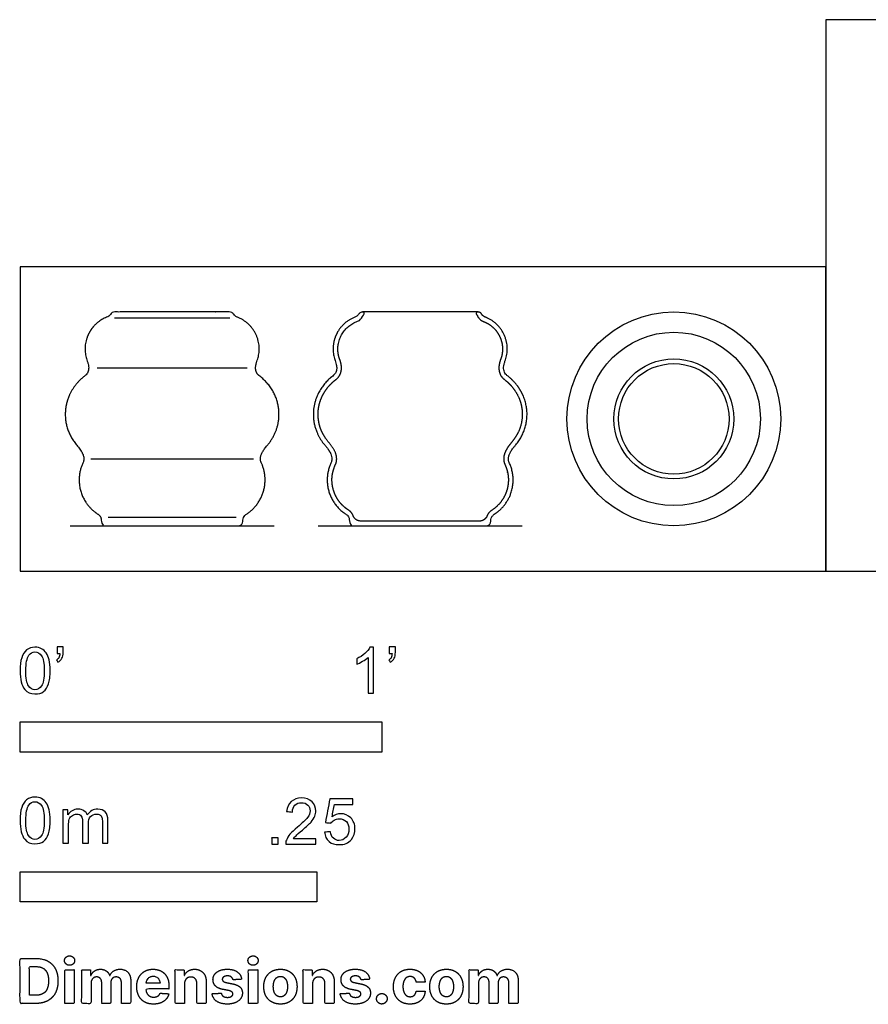
# Model space of a CAD drawing. Units: feet. Extents: x 0 to 4.86, y -1.2 to 1.52.
# Drawn here: x 0 to 2.34, y -1.2 to 1.52 of the extents above; entities that cross this region are included whole.
import ezdxf

# ---------------------------------------------------------------- set-up
doc = ezdxf.new("R2010")
doc.units = ezdxf.units.FT
doc.header["$MEASUREMENT"] = 0
for name, color, linetype, true_color in [('2D$AG-DETAILS', 7, 'Continuous', 0x66ffff), ('2D$AG-DIAGRAM', 7, 'Continuous', 0xfecc66), ('2D$AG-OBJECTS', 7, 'Continuous', 0x66ccff), ('2D$N-SYMB', 7, 'Continuous', 0x800040), ('2D$X-DIMENSIONS.COM', 7, 'Continuous', 0x800080), ('2D$X-VPRT', 7, 'Continuous', 0xfb02ff)]:
    doc.layers.add(name, color=color, linetype=linetype, true_color=true_color)

msp = doc.modelspace()

# ---------------------------------------------------------------- linework, layer by layer
at = {"layer": '2D$AG-DETAILS'}
msp.add_circle((1.8066, 0.4203), 0.2394, dxfattribs=at)
for points in [[(0.2612, 0.6998), (0.4203, 0.6998), (0.5793, 0.6998)], [(0.2131, 0.5612), (0.4203, 0.5612), (0.6274, 0.5612)], [(0.1954, 0.3102), (0.4203, 0.3102), (0.6452, 0.3102)], [(0.2435, 0.1493), (0.4203, 0.1493), (0.597, 0.1493)]]:
    msp.add_open_spline(points, degree=2, dxfattribs=at)
at = {"layer": '2D$AG-DIAGRAM'}
for points in [[(0.1382, 0.125), (0.7023, 0.125)], [(0.8237, 0.125), (1.3878, 0.125)]]:
    msp.add_lwpolyline(points, dxfattribs=at)
at = {"layer": '2D$AG-OBJECTS'}
msp.add_lwpolyline([(1.2653, 0.7156), (0.9462, 0.7156)], dxfattribs=at)
for radius in [0.2953, 0.1658, 0.1527]:
    msp.add_circle((1.8066, 0.4203), radius, dxfattribs=at)
for points, weights, knots in [([(0.3695, 0.125), (0.339, 0.125), (0.2984, 0.125), (0.2375, 0.125), (0.2306, 0.125), (0.2257, 0.1297), (0.2252, 0.1365), (0.2247, 0.1454), (0.2227, 0.1524), (0.2158, 0.1568), (0.1651, 0.1887), (0.1485, 0.2462), (0.1744, 0.3002), (0.1797, 0.312), (0.1744, 0.3273), (0.1584, 0.346), (0.136, 0.3714), (0.125, 0.4018), (0.125, 0.4329), (0.125, 0.4742), (0.1438, 0.5129), (0.1805, 0.5402), (0.1906, 0.5491), (0.1924, 0.5624), (0.1857, 0.5802), (0.1665, 0.6313), (0.1887, 0.6812), (0.2395, 0.7011), (0.2446, 0.7031), (0.2481, 0.7058), (0.25, 0.7092), (0.2522, 0.7132), (0.2561, 0.7156), (0.2607, 0.7156), (0.3139, 0.7156), (0.3671, 0.7156), (0.4735, 0.7156), (0.5266, 0.7156), (0.5798, 0.7156), (0.5844, 0.7156), (0.5884, 0.7132), (0.5906, 0.7092), (0.5924, 0.7058), (0.5959, 0.7031), (0.601, 0.7011), (0.6519, 0.6812), (0.6741, 0.6313), (0.6549, 0.5802), (0.6482, 0.5624), (0.6499, 0.5491), (0.6601, 0.5402), (0.6968, 0.5129), (0.7156, 0.4742), (0.7156, 0.4329), (0.7156, 0.4018), (0.7045, 0.3714), (0.6821, 0.346), (0.6661, 0.3273), (0.6608, 0.312), (0.6662, 0.3002), (0.692, 0.2462), (0.6754, 0.1887), (0.6248, 0.1568), (0.6179, 0.1524), (0.6159, 0.1454), (0.6153, 0.1365), (0.6149, 0.1297), (0.6099, 0.125), (0.6031, 0.125), (0.5421, 0.125), (0.4812, 0.125), (0.4, 0.125), (0.3695, 0.125)], [1, 1, 1, 1, 0.819483901278, 0.819483901278, 1, 1, 1, 1, 0.831151096874, 0.831151096874, 1, 1, 1, 1, 1.01226379204, 1.0684518582, 1.16856419848, 1.03961618663, 0.983539835413, 1.00033514484, 1.00033514484, 1.00033514484, 1.00033514484, 0.808313563206, 0.808313563206, 1.00033514484, 1.00033514484, 1.00033514484, 1.00033514484, 0.90722398704, 0.90722398704, 1.00033514484, 1.00033514484, 1.00033514484, 1.00033514484, 1.00033514484, 1.00033514484, 0.90722398704, 0.90722398704, 1.00033514484, 1.00033514484, 1.00033514484, 1.00033514484, 0.808313563206, 0.808313563206, 1.00033514484, 1.00033514484, 1.00033514484, 1.00033514484, 0.983539835413, 1.03961618663, 1.16856419848, 1.0684518582, 1.01226379204, 1, 1, 1, 1, 0.831151096874, 0.831151096874, 1, 1, 1, 1, 0.819483901278, 0.819483901278, 1, 1, 1, 1, 1], [0, 0, 0, 0, 4.718714, 9.437429, 9.437429, 9.91522, 9.91522, 9.91522, 10.606178, 10.606178, 10.606178, 14.033832, 14.033832, 14.033832, 15.469256, 15.469256, 15.469256, 17.918393, 17.918393, 17.918393, 21.072964, 21.072964, 21.072964, 22.330825, 22.330825, 22.330825, 25.997268, 25.997268, 25.997268, 26.370651, 26.370651, 26.370651, 26.709438, 26.709438, 26.709438, 30.828011, 30.828011, 34.946585, 34.946585, 34.946585, 35.285372, 35.285372, 35.285372, 35.658755, 35.658755, 35.658755, 39.325198, 39.325198, 39.325198, 40.583059, 40.583059, 40.583059, 43.73763, 43.73763, 43.73763, 46.186767, 46.186767, 46.186767, 47.622191, 47.622191, 47.622191, 51.049845, 51.049845, 51.049845, 51.740803, 51.740803, 51.740803, 52.218594, 52.218594, 52.218594, 56.937309, 61.656023, 61.656023, 61.656023, 61.656023]), ([(1.2611, 0.7093), (1.2603, 0.7106), (1.2602, 0.7121), (1.261, 0.7134), (1.2618, 0.7148), (1.2631, 0.7156), (1.2646, 0.7156), (1.2648, 0.7156), (1.2651, 0.7156), (1.2653, 0.7156), (1.2699, 0.7156), (1.2738, 0.7132), (1.276, 0.7092), (1.2779, 0.7058), (1.2814, 0.7031), (1.2865, 0.7011), (1.3373, 0.6812), (1.3596, 0.6313), (1.3403, 0.5802), (1.3337, 0.5624), (1.3354, 0.5491), (1.3456, 0.5402), (1.3822, 0.5129), (1.401, 0.4742), (1.401, 0.4329), (1.401, 0.4018), (1.39, 0.3714), (1.3676, 0.346), (1.3516, 0.3273), (1.3463, 0.312), (1.3516, 0.3002), (1.3775, 0.2462), (1.3609, 0.1887), (1.3103, 0.1568), (1.3033, 0.1524), (1.3014, 0.1454), (1.3008, 0.1365), (1.3004, 0.1297), (1.2954, 0.125), (1.2885, 0.125), (1.2276, 0.125), (1.1667, 0.125), (1.0854, 0.125), (1.055, 0.125), (1.0245, 0.125), (0.9839, 0.125), (0.9229, 0.125), (0.9161, 0.125), (0.9111, 0.1297), (0.9107, 0.1365), (0.9101, 0.1454), (0.9082, 0.1524), (0.9012, 0.1568), (0.8506, 0.1887), (0.834, 0.2462), (0.8599, 0.3002), (0.8652, 0.312), (0.8599, 0.3273), (0.8439, 0.346), (0.8215, 0.3714), (0.8105, 0.4018), (0.8105, 0.4329), (0.8105, 0.4742), (0.8293, 0.5129), (0.8659, 0.5402), (0.8761, 0.5491), (0.8778, 0.5624), (0.8711, 0.5802), (0.8519, 0.6313), (0.8741, 0.6812), (0.925, 0.7011), (0.9301, 0.7031), (0.9336, 0.7058), (0.9354, 0.7092), (0.9376, 0.7132), (0.9416, 0.7156), (0.9462, 0.7156), (0.9464, 0.7156), (0.9466, 0.7156), (0.9469, 0.7156), (0.9484, 0.7156), (0.9497, 0.7148), (0.9505, 0.7134), (0.9512, 0.7121), (0.9512, 0.7106), (0.9504, 0.7093), (0.9434, 0.6977), (0.9402, 0.6945), (0.9349, 0.6911), (0.9315, 0.6896), (0.9298, 0.6889), (0.9264, 0.6876), (0.9196, 0.6843), (0.9089, 0.6773), (0.8991, 0.6683), (0.8909, 0.6574), (0.885, 0.6465), (0.8808, 0.6347), (0.8782, 0.6214), (0.878, 0.6044), (0.8808, 0.5918), (0.8834, 0.5848), (0.8853, 0.5799), (0.8881, 0.5702), (0.8887, 0.5551), (0.8844, 0.541), (0.8782, 0.5335), (0.8745, 0.5303), (0.8744, 0.5302), (0.8743, 0.5301), (0.8742, 0.53), (0.874, 0.5299), (0.8739, 0.5298), (0.8738, 0.5297), (0.8666, 0.5244), (0.8536, 0.5125), (0.8385, 0.4915), (0.8285, 0.4689), (0.8244, 0.4496), (0.8233, 0.4328), (0.8242, 0.4176), (0.8275, 0.402), (0.8332, 0.386), (0.8414, 0.3703), (0.8494, 0.3596), (0.8538, 0.3546), (0.8579, 0.3498), (0.865, 0.3405), (0.8717, 0.3277), (0.8745, 0.3174), (0.8755, 0.3071), (0.8739, 0.2995), (0.8718, 0.2948), (0.8718, 0.2947), (0.8718, 0.2947), (0.8718, 0.2947), (0.8717, 0.2946), (0.8717, 0.2946), (0.8717, 0.2945), (0.8693, 0.2894), (0.8652, 0.2785), (0.8618, 0.261), (0.8618, 0.2426), (0.8653, 0.2241), (0.8722, 0.2066), (0.882, 0.191), (0.8942, 0.178), (0.9035, 0.1709), (0.9083, 0.1679), (0.9111, 0.1661), (0.916, 0.1618), (0.9194, 0.1559), (0.9207, 0.1527), (0.9209, 0.1523), (0.9242, 0.1435), (0.932, 0.1381), (0.9415, 0.1381), (0.9793, 0.1381), (1.0171, 0.1381), (1.055, 0.1381), (1.1266, 0.1381), (1.1983, 0.1381), (1.27, 0.1381), (1.2794, 0.1381), (1.2872, 0.1435), (1.2906, 0.1523), (1.2907, 0.1527), (1.292, 0.1559), (1.2955, 0.1618), (1.3004, 0.1661), (1.3032, 0.1679), (1.308, 0.1709), (1.3173, 0.178), (1.3295, 0.191), (1.3393, 0.2066), (1.3462, 0.2241), (1.3496, 0.2426), (1.3496, 0.261), (1.3463, 0.2785), (1.3422, 0.2894), (1.3398, 0.2945), (1.3398, 0.2946), (1.3397, 0.2946), (1.3397, 0.2947), (1.3397, 0.2947), (1.3397, 0.2947), (1.3397, 0.2948), (1.3376, 0.2995), (1.336, 0.3071), (1.337, 0.3174), (1.3398, 0.3277), (1.3464, 0.3405), (1.3536, 0.3498), (1.3577, 0.3546), (1.3621, 0.3596), (1.3701, 0.3703), (1.3783, 0.386), (1.384, 0.402), (1.3881, 0.4212), (1.3883, 0.4443), (1.3839, 0.4648), (1.3782, 0.4798), (1.3706, 0.4948), (1.3578, 0.5125), (1.3448, 0.5244), (1.3377, 0.5297), (1.3376, 0.5298), (1.3375, 0.5299), (1.3373, 0.53), (1.3372, 0.5301), (1.3371, 0.5302), (1.3369, 0.5303), (1.3333, 0.5335), (1.3271, 0.541), (1.3228, 0.5551), (1.3234, 0.5702), (1.3262, 0.5799), (1.3281, 0.5848), (1.3294, 0.5882), (1.3315, 0.5954), (1.3335, 0.6081), (1.3333, 0.6214), (1.3307, 0.6347), (1.3265, 0.6465), (1.3206, 0.6574), (1.3124, 0.6683), (1.2999, 0.6798), (1.2887, 0.6862), (1.2817, 0.6889), (1.28, 0.6896), (1.2766, 0.6911), (1.2712, 0.6945), (1.268, 0.6978), (1.2611, 0.7093)], [1, 0.908963123309, 0.908963123309, 1, 0.908963123309, 0.908963123309, 1, 1, 1, 1, 0.906920037472, 0.906920037472, 1, 1, 1, 1, 0.808042751849, 0.808042751849, 1, 1, 1, 1, 0.983210317552, 1.03926788136, 1.16817269143, 1.06809389205, 1.01192465072, 0.999664967447, 0.999664967447, 0.999664967447, 0.999664967447, 0.8308726342, 0.8308726342, 0.999664967447, 0.999664967447, 0.999664967447, 0.999664967447, 0.819209347494, 0.819209347494, 0.999664967447, 0.999664967447, 0.999664967447, 0.999664967447, 0.999664967447, 0.999664967447, 0.999664967447, 0.999664967447, 0.819209347494, 0.819209347494, 0.999664967447, 0.999664967447, 0.999664967447, 0.999664967447, 0.8308726342, 0.8308726342, 0.999664967447, 0.999664967447, 0.999664967447, 0.999664967447, 1.01192465072, 1.06809389205, 1.16817269143, 1.03926788136, 0.983210317552, 1, 1, 1, 1, 0.808042751849, 0.808042751849, 1, 1, 1, 1, 0.906920037472, 0.906920037472, 1, 1, 1, 1, 0.908931658034, 0.908931658034, 1, 0.908931658034, 0.908931658034, 1, 1, 1, 1, 1, 1, 1, 1, 1, 1, 1, 1, 1, 1, 1, 1, 1, 1, 1, 1, 1, 1, 1, 1, 1, 1, 1, 1, 1, 1, 1, 1, 1, 1, 1, 1, 1, 1, 1, 1, 1, 1, 1, 1, 1, 1, 1, 1, 1, 1, 1, 1, 1, 1, 1, 1, 1, 1, 1, 1, 1, 1, 1, 1, 1, 1, 1, 1, 1, 0.882435542827, 0.882435542827, 1, 1, 1, 1, 1, 1, 1, 0.882435542749, 0.882435542749, 1, 1, 1, 1, 1, 1, 1, 1, 1, 1, 1, 1, 1, 1, 1, 1, 1, 1, 1, 1, 1, 1, 1, 1, 1, 1, 1, 1, 1, 1, 1, 1, 1, 1, 1, 1, 1, 1, 1, 1, 1, 1, 1, 1, 1, 1, 1, 1, 1, 1, 1, 1, 1, 1, 1, 1, 1, 1, 1, 1, 1, 1, 1, 1, 1, 1, 1, 1, 1], [0, 0, 0, 0, 0.133498, 0.133498, 0.133498, 0.266995, 0.266995, 0.266995, 0.284467, 0.284467, 0.284467, 0.623255, 0.623255, 0.623255, 0.996638, 0.996638, 0.996638, 4.663081, 4.663081, 4.663081, 5.920942, 5.920942, 5.920942, 9.075512, 9.075512, 9.075512, 11.52465, 11.52465, 11.52465, 12.960074, 12.960074, 12.960074, 16.387728, 16.387728, 16.387728, 17.078686, 17.078686, 17.078686, 17.556477, 17.556477, 17.556477, 22.275191, 26.993906, 26.993906, 26.993906, 31.71262, 36.431334, 36.431334, 36.909126, 36.909126, 36.909126, 37.600084, 37.600084, 37.600084, 41.027738, 41.027738, 41.027738, 42.463161, 42.463161, 42.463161, 44.912299, 44.912299, 44.912299, 48.066869, 48.066869, 48.066869, 49.324731, 49.324731, 49.324731, 52.991173, 52.991173, 52.991173, 53.364556, 53.364556, 53.364556, 53.703344, 53.703344, 53.703344, 53.720425, 53.720425, 53.720425, 53.853946, 53.853946, 53.853946, 53.987467, 53.987467, 53.987467, 54.22722, 54.396378, 54.565679, 54.565679, 54.565679, 54.900111, 55.249878, 55.736087, 56.111311, 56.490962, 56.870614, 57.245838, 57.732046, 58.416246, 58.416246, 58.416246, 58.892863, 59.339171, 59.778405, 60.217665, 60.217665, 60.217665, 60.232997, 60.232997, 60.232997, 60.248329, 60.248329, 60.248329, 61.060647, 61.849048, 62.601055, 63.309384, 63.6461, 64.141922, 64.691089, 65.099895, 65.693507, 66.31064, 66.31064, 66.31064, 66.881423, 67.38342, 67.620621, 67.854337, 68.32239, 68.32239, 68.32239, 68.326798, 68.326798, 68.326798, 68.331206, 68.331206, 68.331206, 68.848723, 69.392185, 69.955305, 70.528305, 71.101304, 71.664424, 72.208093, 72.727095, 72.727095, 72.727095, 73.029467, 73.3132, 73.347653, 73.347653, 73.347653, 74.159814, 74.159814, 74.159814, 81.68666, 81.68666, 81.68666, 90.596762, 90.596762, 90.596762, 91.408922, 91.408922, 91.408922, 91.443376, 91.727108, 92.02948, 92.02948, 92.02948, 92.548482, 93.092151, 93.655271, 94.228271, 94.80127, 95.36439, 95.907852, 96.42537, 96.42537, 96.42537, 96.429778, 96.429778, 96.429778, 96.434185, 96.434185, 96.434185, 96.902239, 97.135954, 97.373156, 97.875152, 98.445935, 98.445935, 98.445935, 99.063068, 99.656681, 100.065486, 100.614654, 101.447191, 102.15552, 102.526389, 102.907528, 103.695929, 104.508247, 104.508247, 104.508247, 104.523578, 104.523578, 104.523578, 104.53891, 104.53891, 104.53891, 104.978171, 105.417404, 105.863712, 106.34033, 106.34033, 106.34033, 106.674762, 107.024529, 107.510738, 107.885962, 108.265613, 108.645265, 109.020489, 109.506697, 110.190897, 110.190897, 110.190897, 110.360197, 110.529355, 110.772518, 110.772518, 110.772518, 110.772518])]:
    msp.add_rational_spline(points, weights, degree=3, knots=knots, dxfattribs=at)
at = {"layer": '2D$N-SYMB'}
for points in [[(0, -0.5), (0, -0.4167), (1, -0.4167), (1, -0.5)], [(0, -0.9138), (0, -0.8304), (0.8202, -0.8304), (0.8202, -0.9138)]]:
    msp.add_lwpolyline(points, close=True, dxfattribs=at)
for points, degree, knots in [([(0, -0.2751), (0, -0.2606), (0.0015, -0.2484), (0.0046, -0.2393), (0.0076, -0.2301), (0.0122, -0.2233), (0.0183, -0.2179), (0.0244, -0.2133), (0.032, -0.2103), (0.0412, -0.2103), (0.0481, -0.2103), (0.0542, -0.2118), (0.0595, -0.2149), (0.0648, -0.2172), (0.0686, -0.2217), (0.0725, -0.2263), (0.0755, -0.2316), (0.0778, -0.2377), (0.0801, -0.2454), (0.0816, -0.253), (0.0831, -0.2629), (0.0831, -0.2751), (0.0831, -0.2904), (0.0816, -0.3026), (0.0786, -0.3117), (0.0755, -0.3209), (0.0709, -0.3277), (0.0648, -0.3331), (0.0587, -0.3377), (0.0511, -0.3392), (0.0412, -0.3392), (0.029, -0.3392), (0.0198, -0.3361), (0.013, -0.327), (0.0046, -0.3163), (0, -0.2995), (0, -0.2751)], 3, [0, 0, 0, 0, 1, 1, 1, 2, 2, 2, 3, 3, 3, 4, 4, 4, 5, 5, 5, 6, 6, 6, 7, 7, 7, 8, 8, 8, 9, 9, 9, 10, 10, 10, 11, 11, 11, 12, 12, 12, 12]), ([(0.1022, -0.2278), (0.1022, -0.2217), (0.1022, -0.2156), (0.1022, -0.2095), (0.1078, -0.2095), (0.1134, -0.2095), (0.119, -0.2095), (0.119, -0.2144), (0.119, -0.2192), (0.119, -0.224), (0.119, -0.2316), (0.1182, -0.2377), (0.1159, -0.2408), (0.1136, -0.2454), (0.1098, -0.2492), (0.1045, -0.2515), (0.1032, -0.2494), (0.102, -0.2474), (0.1007, -0.2454), (0.1037, -0.2438), (0.106, -0.2423), (0.1075, -0.2393), (0.1091, -0.2362), (0.1098, -0.2324), (0.1098, -0.2278), (0.1073, -0.2278), (0.1047, -0.2278), (0.1022, -0.2278)], 3, [0, 0, 0, 0, 1, 1, 1, 2, 2, 2, 3, 3, 3, 4, 4, 4, 5, 5, 5, 6, 6, 6, 7, 7, 7, 8, 8, 8, 9, 9, 9, 9]), ([(0.9769, -0.3377), (0.9718, -0.3377), (0.9667, -0.3377), (0.9616, -0.3377), (0.9616, -0.3046), (0.9616, -0.2716), (0.9616, -0.2385), (0.9578, -0.2423), (0.9525, -0.2461), (0.9463, -0.2492), (0.9402, -0.253), (0.9349, -0.2561), (0.9303, -0.2576), (0.9303, -0.2525), (0.9303, -0.2474), (0.9303, -0.2423), (0.9387, -0.2385), (0.9463, -0.2332), (0.9532, -0.2278), (0.9593, -0.2217), (0.9639, -0.2164), (0.9669, -0.2103), (0.9702, -0.2103), (0.9736, -0.2103), (0.9769, -0.2103), (0.9769, -0.2527), (0.9769, -0.2952), (0.9769, -0.3377)], 3, [0, 0, 0, 0, 1, 1, 1, 2, 2, 2, 3, 3, 3, 4, 4, 4, 5, 5, 5, 6, 6, 6, 7, 7, 7, 8, 8, 8, 9, 9, 9, 9]), ([(1.0203, -0.2278), (1.0203, -0.2217), (1.0203, -0.2156), (1.0203, -0.2095), (1.0259, -0.2095), (1.0315, -0.2095), (1.0371, -0.2095), (1.0371, -0.2144), (1.0371, -0.2192), (1.0371, -0.224), (1.0371, -0.2316), (1.0364, -0.2377), (1.0341, -0.2408), (1.0318, -0.2454), (1.028, -0.2492), (1.0226, -0.2515), (1.0214, -0.2494), (1.0201, -0.2474), (1.0188, -0.2454), (1.0219, -0.2438), (1.0241, -0.2423), (1.0257, -0.2393), (1.0272, -0.2362), (1.028, -0.2324), (1.028, -0.2278), (1.0254, -0.2278), (1.0229, -0.2278), (1.0203, -0.2278)], 3, [0, 0, 0, 0, 1, 1, 1, 2, 2, 2, 3, 3, 3, 4, 4, 4, 5, 5, 5, 6, 6, 6, 7, 7, 7, 8, 8, 8, 9, 9, 9, 9]), ([(0.016, -0.2751), (0.016, -0.2965), (0.0183, -0.3102), (0.0236, -0.3171), (0.0282, -0.3239), (0.0343, -0.3277), (0.0412, -0.3277), (0.0488, -0.3277), (0.0549, -0.3239), (0.0595, -0.3171), (0.0641, -0.3102), (0.0671, -0.2965), (0.0671, -0.2751), (0.0671, -0.2545), (0.0641, -0.2408), (0.0595, -0.2339), (0.0549, -0.2271), (0.0488, -0.2233), (0.0412, -0.2233), (0.0343, -0.2233), (0.0282, -0.2263), (0.0244, -0.2324), (0.0191, -0.24), (0.016, -0.2545), (0.016, -0.2751)], 3, [0, 0, 0, 0, 1, 1, 1, 2, 2, 2, 3, 3, 3, 4, 4, 4, 5, 5, 5, 6, 6, 6, 7, 7, 7, 8, 8, 8, 8]), ([(0, -0.6889), (0, -0.6744), (0.0015, -0.6622), (0.0046, -0.653), (0.0076, -0.6439), (0.0122, -0.637), (0.0183, -0.6317), (0.0244, -0.6271), (0.032, -0.6241), (0.0412, -0.6241), (0.0481, -0.6241), (0.0542, -0.6256), (0.0595, -0.6286), (0.0648, -0.6309), (0.0686, -0.6355), (0.0725, -0.6401), (0.0755, -0.6454), (0.0778, -0.6515), (0.0801, -0.6591), (0.0816, -0.6668), (0.0831, -0.6767), (0.0831, -0.6889), (0.0831, -0.7041), (0.0816, -0.7163), (0.0786, -0.7255), (0.0755, -0.7347), (0.0709, -0.7415), (0.0648, -0.7469), (0.0587, -0.7514), (0.0511, -0.753), (0.0412, -0.753), (0.029, -0.753), (0.0198, -0.7499), (0.013, -0.7408), (0.0046, -0.7301), (0, -0.7133), (0, -0.6889)], 3, [0, 0, 0, 0, 1, 1, 1, 2, 2, 2, 3, 3, 3, 4, 4, 4, 5, 5, 5, 6, 6, 6, 7, 7, 7, 8, 8, 8, 9, 9, 9, 10, 10, 10, 11, 11, 11, 12, 12, 12, 12]), ([(0.016, -0.6889), (0.016, -0.7102), (0.0183, -0.724), (0.0236, -0.7308), (0.0282, -0.7377), (0.0343, -0.7415), (0.0412, -0.7415), (0.0488, -0.7415), (0.0549, -0.7377), (0.0595, -0.7308), (0.0641, -0.724), (0.0671, -0.7102), (0.0671, -0.6889), (0.0671, -0.6683), (0.0641, -0.6546), (0.0595, -0.6477), (0.0549, -0.6408), (0.0488, -0.637), (0.0412, -0.637), (0.0343, -0.637), (0.0282, -0.6401), (0.0244, -0.6462), (0.0191, -0.6538), (0.016, -0.6683), (0.016, -0.6889)], 3, [0, 0, 0, 0, 1, 1, 1, 2, 2, 2, 3, 3, 3, 4, 4, 4, 5, 5, 5, 6, 6, 6, 7, 7, 7, 8, 8, 8, 8]), ([(0.8175, -0.7397), (0.8175, -0.7445), (0.8175, -0.7494), (0.8175, -0.7542), (0.7898, -0.7542), (0.7621, -0.7542), (0.7343, -0.7542), (0.7336, -0.7512), (0.7343, -0.7473), (0.7359, -0.7435), (0.7382, -0.7382), (0.7412, -0.7321), (0.7458, -0.7267), (0.7511, -0.7214), (0.7572, -0.7153), (0.7664, -0.7077), (0.7801, -0.6962), (0.7893, -0.6871), (0.7946, -0.681), (0.7992, -0.6741), (0.8015, -0.668), (0.8015, -0.6619), (0.8015, -0.6558), (0.7992, -0.6505), (0.7954, -0.6467), (0.7908, -0.6421), (0.7847, -0.6398), (0.7778, -0.6398), (0.7702, -0.6398), (0.7641, -0.6421), (0.7595, -0.6467), (0.7549, -0.6512), (0.7526, -0.6573), (0.7526, -0.6657), (0.7473, -0.6652), (0.742, -0.6647), (0.7366, -0.6642), (0.7382, -0.652), (0.742, -0.6428), (0.7496, -0.6367), (0.7565, -0.6306), (0.7664, -0.6268), (0.7778, -0.6268), (0.79, -0.6268), (0.7999, -0.6306), (0.8068, -0.6375), (0.8144, -0.6444), (0.8175, -0.6528), (0.8175, -0.6627), (0.8175, -0.6673), (0.8167, -0.6726), (0.8144, -0.6772), (0.8121, -0.6825), (0.8091, -0.6871), (0.8045, -0.6932), (0.7992, -0.6985), (0.7915, -0.7054), (0.7801, -0.7153), (0.771, -0.7229), (0.7648, -0.7283), (0.7626, -0.7313), (0.7595, -0.7336), (0.7572, -0.7367), (0.7557, -0.7397), (0.7763, -0.7397), (0.7969, -0.7397), (0.8175, -0.7397)], 3, [0, 0, 0, 0, 1, 1, 1, 2, 2, 2, 3, 3, 3, 4, 4, 4, 5, 5, 5, 6, 6, 6, 7, 7, 7, 8, 8, 8, 9, 9, 9, 10, 10, 10, 11, 11, 11, 12, 12, 12, 13, 13, 13, 14, 14, 14, 15, 15, 15, 16, 16, 16, 17, 17, 17, 18, 18, 18, 19, 19, 19, 20, 20, 20, 21, 21, 21, 22, 22, 22, 22]), ([(0.8416, -0.7214), (0.8469, -0.7209), (0.8522, -0.7204), (0.8576, -0.7199), (0.8591, -0.7283), (0.8614, -0.7336), (0.866, -0.7382), (0.8705, -0.742), (0.8759, -0.7443), (0.882, -0.7443), (0.8896, -0.7443), (0.8957, -0.7412), (0.9011, -0.7351), (0.9064, -0.7298), (0.9087, -0.7222), (0.9087, -0.713), (0.9087, -0.7039), (0.9064, -0.697), (0.9018, -0.6917), (0.8965, -0.6871), (0.8896, -0.684), (0.882, -0.684), (0.8766, -0.684), (0.8721, -0.6856), (0.8683, -0.6878), (0.8644, -0.6901), (0.8614, -0.6932), (0.8591, -0.6962), (0.854, -0.6957), (0.8489, -0.6952), (0.8438, -0.6947), (0.8479, -0.6728), (0.852, -0.651), (0.8561, -0.6291), (0.8772, -0.6291), (0.8983, -0.6291), (0.9194, -0.6291), (0.9194, -0.6342), (0.9194, -0.6393), (0.9194, -0.6444), (0.9026, -0.6444), (0.8858, -0.6444), (0.869, -0.6444), (0.8667, -0.6558), (0.8644, -0.6673), (0.8622, -0.6787), (0.8698, -0.6734), (0.8774, -0.6703), (0.8858, -0.6703), (0.8972, -0.6703), (0.9064, -0.6741), (0.914, -0.6817), (0.9216, -0.6894), (0.9255, -0.6993), (0.9255, -0.7115), (0.9255, -0.7229), (0.9224, -0.7328), (0.9155, -0.7412), (0.9072, -0.7519), (0.8965, -0.7557), (0.882, -0.7557), (0.8705, -0.7557), (0.8614, -0.7534), (0.8538, -0.7473), (0.8469, -0.7405), (0.8423, -0.7321), (0.8416, -0.7214)], 3, [0, 0, 0, 0, 1, 1, 1, 2, 2, 2, 3, 3, 3, 4, 4, 4, 5, 5, 5, 6, 6, 6, 7, 7, 7, 8, 8, 8, 9, 9, 9, 10, 10, 10, 11, 11, 11, 12, 12, 12, 13, 13, 13, 14, 14, 14, 15, 15, 15, 16, 16, 16, 17, 17, 17, 18, 18, 18, 19, 19, 19, 20, 20, 20, 21, 21, 21, 22, 22, 22, 22]), ([(0.1187, -0.7514), (0.1187, -0.7209), (0.1187, -0.6904), (0.1187, -0.6599), (0.1233, -0.6599), (0.1278, -0.6599), (0.1324, -0.6599), (0.1324, -0.6642), (0.1324, -0.6686), (0.1324, -0.6729), (0.1355, -0.6683), (0.1393, -0.6645), (0.1439, -0.6622), (0.1484, -0.6591), (0.1538, -0.6576), (0.1599, -0.6576), (0.1667, -0.6576), (0.1728, -0.6591), (0.1766, -0.6622), (0.1812, -0.6652), (0.1843, -0.6691), (0.1858, -0.6736), (0.1934, -0.663), (0.2026, -0.6576), (0.2148, -0.6576), (0.2239, -0.6576), (0.2308, -0.6607), (0.2354, -0.6652), (0.2407, -0.6706), (0.243, -0.6782), (0.243, -0.6889), (0.243, -0.7097), (0.243, -0.7306), (0.243, -0.7514), (0.2379, -0.7514), (0.2328, -0.7514), (0.2278, -0.7514), (0.2278, -0.7324), (0.2278, -0.7133), (0.2278, -0.6942), (0.2278, -0.6874), (0.227, -0.6836), (0.2262, -0.6805), (0.2247, -0.6775), (0.2232, -0.6752), (0.2201, -0.6736), (0.2178, -0.6721), (0.2148, -0.6713), (0.211, -0.6713), (0.2049, -0.6713), (0.1995, -0.6736), (0.195, -0.6775), (0.1904, -0.682), (0.1889, -0.6889), (0.1889, -0.698), (0.1889, -0.7158), (0.1889, -0.7336), (0.1889, -0.7514), (0.1835, -0.7514), (0.1782, -0.7514), (0.1728, -0.7514), (0.1728, -0.7316), (0.1728, -0.7118), (0.1728, -0.6919), (0.1728, -0.6851), (0.1721, -0.6797), (0.169, -0.6767), (0.1667, -0.6729), (0.1622, -0.6713), (0.1568, -0.6713), (0.1522, -0.6713), (0.1484, -0.6721), (0.1446, -0.6752), (0.1408, -0.6775), (0.1385, -0.6805), (0.1362, -0.6851), (0.1347, -0.6897), (0.1339, -0.6958), (0.1339, -0.7041), (0.1339, -0.7199), (0.1339, -0.7357), (0.1339, -0.7514), (0.1289, -0.7514), (0.1238, -0.7514), (0.1187, -0.7514)], 3, [0, 0, 0, 0, 1, 1, 1, 2, 2, 2, 3, 3, 3, 4, 4, 4, 5, 5, 5, 6, 6, 6, 7, 7, 7, 8, 8, 8, 9, 9, 9, 10, 10, 10, 11, 11, 11, 12, 12, 12, 13, 13, 13, 14, 14, 14, 15, 15, 15, 16, 16, 16, 17, 17, 17, 18, 18, 18, 19, 19, 19, 20, 20, 20, 21, 21, 21, 22, 22, 22, 23, 23, 23, 24, 24, 24, 25, 25, 25, 26, 26, 26, 27, 27, 27, 28, 28, 28, 28]), ([(0.6954, -0.7542), (0.6954, -0.7454), (0.6954, -0.7367), (0.7042, -0.7367), (0.713, -0.7367), (0.713, -0.7454), (0.713, -0.7542), (0.7042, -0.7542), (0.6954, -0.7542)], 2, [0, 0, 0, 1, 1, 2, 2, 3, 3, 4, 4, 4])]:
    msp.add_open_spline(points, degree=degree, knots=knots, dxfattribs=at)
at = {"layer": '2D$X-DIMENSIONS.COM'}
for points, degree, knots in [([(0.0441, -1.1943), (0.063, -1.1943), (0.0767, -1.1868), (0.0903, -1.1794), (0.0976, -1.1654), (0.1049, -1.1514), (0.1049, -1.132), (0.1049, -1.1126), (0.0976, -1.0987), (0.0903, -1.0848), (0.0768, -1.0774), (0.0632, -1.07), (0.0444, -1.07), (0.0222, -1.07), (0, -1.07), (0, -1.1321), (0, -1.1943), (0.022, -1.1943), (0.0441, -1.1943)], 2, [-15, -15, -15, -14, -14, -13, -13, -12, -12, -11, -11, -10, -10, -9, -9, -8, -8, -7, -7, -6, -6, -6]), ([(0.1369, -1.089), (0.1427, -1.089), (0.1468, -1.0852), (0.1509, -1.0813), (0.1509, -1.0759), (0.1509, -1.0706), (0.1468, -1.0667), (0.1427, -1.0629), (0.1369, -1.0629), (0.1312, -1.0629), (0.127, -1.0667), (0.1229, -1.0706), (0.1229, -1.0759), (0.1229, -1.0813), (0.127, -1.0852), (0.1312, -1.089), (0.1369, -1.089)], 2, [-8, -8, -8, -7, -7, -6, -6, -5, -5, -4, -4, -3, -3, -2, -2, -1, -1, 0, 0, 0]), ([(0.6439, -1.089), (0.6497, -1.089), (0.6538, -1.0852), (0.6579, -1.0813), (0.6579, -1.0759), (0.6579, -1.0706), (0.6538, -1.0667), (0.6497, -1.0629), (0.6439, -1.0629), (0.6382, -1.0629), (0.634, -1.0667), (0.6299, -1.0706), (0.6299, -1.0759), (0.6299, -1.0813), (0.634, -1.0852), (0.6382, -1.089), (0.6439, -1.089)], 2, [-8, -8, -8, -7, -7, -6, -6, -5, -5, -4, -4, -3, -3, -2, -2, -1, -1, 0, 0, 0]), ([(0.043, -1.1718), (0.0546, -1.1718), (0.0626, -1.1676), (0.0706, -1.1635), (0.0747, -1.1547), (0.0787, -1.1459), (0.0787, -1.132), (0.0787, -1.1182), (0.0747, -1.1095), (0.0706, -1.1007), (0.0627, -1.0966), (0.0547, -1.0925), (0.0431, -1.0925), (0.0347, -1.0925), (0.0263, -1.0925), (0.0263, -1.1321), (0.0263, -1.1718), (0.0346, -1.1718), (0.043, -1.1718)], 2, [-7.813477, -7.813477, -7.813477, -6.813477, -6.813477, -5.813477, -5.813477, -4.813477, -4.813477, -3.813477, -3.813477, -2.813477, -2.813477, -1.813477, -1.813477, -1.543945, -1.543945, -0.268555, -0.268555, 0, 0, 0]), ([(0.1239, -1.1943), (0.1368, -1.1943), (0.1497, -1.1943), (0.1497, -1.1477), (0.1497, -1.1011), (0.1368, -1.1011), (0.1239, -1.1011), (0.1239, -1.1477), (0.1239, -1.1943)], 2, [-4, -4, -4, -3, -3, -2, -2, -1, -1, 0, 0, 0]), ([(0.1961, -1.1175), (0.1956, -1.1175), (0.195, -1.1175), (0.195, -1.1093), (0.195, -1.1011), (0.1827, -1.1011), (0.1704, -1.1011), (0.1704, -1.1477), (0.1704, -1.1943), (0.1833, -1.1943), (0.1962, -1.1943), (0.1962, -1.1663), (0.1962, -1.1383), (0.1962, -1.1332), (0.1983, -1.1293), (0.2003, -1.1255), (0.2037, -1.1233), (0.2071, -1.1211), (0.2114, -1.1211), (0.2178, -1.1211), (0.2217, -1.1252), (0.2256, -1.1293), (0.2256, -1.1361), (0.2256, -1.1652), (0.2256, -1.1943), (0.2382, -1.1943), (0.2507, -1.1943), (0.2507, -1.1658), (0.2507, -1.1374), (0.2507, -1.1301), (0.2547, -1.1256), (0.2586, -1.1211), (0.2657, -1.1211), (0.2718, -1.1211), (0.276, -1.125), (0.2801, -1.1289), (0.2801, -1.1367), (0.2801, -1.1655), (0.2801, -1.1943), (0.293, -1.1943), (0.3059, -1.1943), (0.3059, -1.163), (0.3059, -1.1316), (0.3059, -1.1164), (0.2977, -1.1081), (0.2896, -1.0998), (0.2765, -1.0998), (0.2663, -1.0998), (0.2588, -1.1047), (0.2513, -1.1095), (0.2484, -1.1175), (0.2479, -1.1175), (0.2474, -1.1175), (0.2452, -1.1094), (0.2384, -1.1046), (0.2317, -1.0998), (0.2221, -1.0998), (0.2126, -1.0998), (0.2058, -1.1046), (0.199, -1.1093), (0.1961, -1.1175)], 2, [0, 0, 0, 0.017578, 0.017578, 0.282227, 0.282227, 0.678711, 0.678711, 2.178711, 2.178711, 2.594727, 2.594727, 3.495117, 3.495117, 4.495117, 4.495117, 5.495117, 5.495117, 6.495117, 6.495117, 7.495117, 7.495117, 8.495117, 8.495117, 9.495117, 9.495117, 10.495117, 10.495117, 11.495117, 11.495117, 12.495117, 12.495117, 13.495117, 13.495117, 14.495117, 14.495117, 15.495117, 15.495117, 16.495117, 16.495117, 17.495117, 17.495117, 18.495117, 18.495117, 19.495117, 19.495117, 20.495117, 20.495117, 21.495117, 21.495117, 22.495117, 22.495117, 23.495117, 23.495117, 24.495117, 24.495117, 25.495117, 25.495117, 26.495117, 26.495117, 27.495117, 27.495117, 27.495117]), ([(0.3688, -1.1961), (0.3804, -1.1961), (0.3892, -1.1926), (0.398, -1.189), (0.4036, -1.1826), (0.4093, -1.1762), (0.4111, -1.1676), (0.3991, -1.1668), (0.3872, -1.166), (0.3858, -1.1695), (0.3833, -1.172), (0.3807, -1.1744), (0.3771, -1.1756), (0.3735, -1.1768), (0.3692, -1.1768), (0.3627, -1.1768), (0.358, -1.1741), (0.3533, -1.1714), (0.3507, -1.1663), (0.3481, -1.1613), (0.3481, -1.1543), (0.3799, -1.1543), (0.4116, -1.1543), (0.4116, -1.1507), (0.4116, -1.1472), (0.4116, -1.1353), (0.4083, -1.1264), (0.4049, -1.1175), (0.399, -1.1116), (0.393, -1.1057), (0.385, -1.1028), (0.377, -1.0998), (0.3678, -1.0998), (0.3541, -1.0998), (0.3439, -1.1059), (0.3337, -1.112), (0.3281, -1.1228), (0.3225, -1.1337), (0.3225, -1.1481), (0.3225, -1.1629), (0.3281, -1.1736), (0.3337, -1.1844), (0.3441, -1.1903), (0.3544, -1.1961), (0.3688, -1.1961)], 2, [-3, -3, -3, -1.999602, -1.999602, -0.999203, -0.999203, 0.001195, 0.001195, 1.001594, 1.001594, 2.001992, 2.001992, 3.00239, 3.00239, 4.002789, 4.002789, 5.003187, 5.003187, 6.003586, 6.003586, 7.003984, 7.003984, 7.810461, 7.810461, 8.810461, 8.810461, 9.810461, 9.810461, 10.810461, 10.810461, 11.810461, 11.810461, 12.810461, 12.810461, 13.810461, 13.810461, 14.810461, 14.810461, 15.810461, 15.810461, 16.810461, 16.810461, 17.810461, 17.810461, 18.810461, 18.810461, 18.810461]), ([(0.4544, -1.1404), (0.4544, -1.1344), (0.4566, -1.1301), (0.4589, -1.1258), (0.4628, -1.1236), (0.4668, -1.1213), (0.472, -1.1213), (0.4798, -1.1213), (0.4842, -1.1262), (0.4887, -1.131), (0.4886, -1.1395), (0.4886, -1.1669), (0.4886, -1.1943), (0.5015, -1.1943), (0.5145, -1.1943), (0.5145, -1.1646), (0.5145, -1.1349), (0.5145, -1.1241), (0.5105, -1.1162), (0.5065, -1.1083), (0.4992, -1.1041), (0.492, -1.0998), (0.4823, -1.0998), (0.4719, -1.0998), (0.4646, -1.1046), (0.4573, -1.1094), (0.4542, -1.1175), (0.4537, -1.1175), (0.4532, -1.1175), (0.4532, -1.1093), (0.4532, -1.1011), (0.4408, -1.1011), (0.4285, -1.1011), (0.4285, -1.1477), (0.4285, -1.1943), (0.4414, -1.1943), (0.4544, -1.1943), (0.4544, -1.1674), (0.4544, -1.1404)], 2, [-32, -32, -32, -31, -31, -30, -30, -29, -29, -28, -28, -27, -27, -26, -26, -25, -25, -24, -24, -23, -23, -22, -22, -21, -21, -20, -20, -19, -19, -18, -18, -17, -17, -16, -16, -15, -15, -14, -14, -13, -13, -13]), ([(0.6124, -1.1276), (0.6107, -1.1148), (0.6006, -1.1073), (0.5904, -1.0998), (0.5727, -1.0998), (0.5607, -1.0998), (0.5519, -1.1034), (0.543, -1.1069), (0.5381, -1.1134), (0.5332, -1.1199), (0.5332, -1.1289), (0.5332, -1.1393), (0.5398, -1.146), (0.5465, -1.1528), (0.5601, -1.1555), (0.5682, -1.1571), (0.5763, -1.1587), (0.5824, -1.1599), (0.5853, -1.1622), (0.5882, -1.1645), (0.5883, -1.168), (0.5882, -1.1722), (0.584, -1.1749), (0.5799, -1.1775), (0.5731, -1.1775), (0.5662, -1.1775), (0.5617, -1.1746), (0.5573, -1.1716), (0.5561, -1.166), (0.5434, -1.1666), (0.5307, -1.1673), (0.5326, -1.1807), (0.5435, -1.1884), (0.5545, -1.1961), (0.573, -1.1961), (0.5852, -1.1961), (0.5945, -1.1923), (0.6038, -1.1884), (0.6092, -1.1815), (0.6145, -1.1746), (0.6145, -1.1654), (0.6145, -1.1553), (0.6079, -1.1491), (0.6012, -1.1429), (0.5876, -1.1402), (0.5791, -1.1385), (0.5707, -1.1368), (0.5642, -1.1354), (0.5615, -1.133), (0.5589, -1.1307), (0.5589, -1.1274), (0.5589, -1.1232), (0.563, -1.1207), (0.5671, -1.1182), (0.5731, -1.1182), (0.5776, -1.1182), (0.5809, -1.1197), (0.5841, -1.1211), (0.5861, -1.1236), (0.5881, -1.1261), (0.5887, -1.1291), (0.6006, -1.1284), (0.6124, -1.1276)], 2, [-45, -45, -45, -44, -44, -43, -43, -42, -42, -41, -41, -40, -40, -39, -39, -38, -38, -37, -37, -36, -36, -35, -35, -34, -34, -33, -33, -32, -32, -31, -31, -30, -30, -29, -29, -28, -28, -27, -27, -26, -26, -25, -25, -24, -24, -23, -23, -22, -22, -21, -21, -20, -20, -19, -19, -18, -18, -17, -17, -16, -16, -15, -15, -14, -14, -14]), ([(0.6309, -1.1943), (0.6438, -1.1943), (0.6567, -1.1943), (0.6567, -1.1477), (0.6567, -1.1011), (0.6438, -1.1011), (0.6309, -1.1011), (0.6309, -1.1477), (0.6309, -1.1943)], 2, [-4, -4, -4, -3, -3, -2, -2, -1, -1, 0, 0, 0]), ([(0.7195, -1.1961), (0.7337, -1.1961), (0.744, -1.1901), (0.7543, -1.1841), (0.7599, -1.1732), (0.7654, -1.1624), (0.7654, -1.148), (0.7654, -1.1336), (0.7599, -1.1228), (0.7543, -1.1119), (0.744, -1.1059), (0.7337, -1.0998), (0.7195, -1.0998), (0.7054, -1.0998), (0.6951, -1.1059), (0.6848, -1.1119), (0.6792, -1.1228), (0.6736, -1.1336), (0.6736, -1.148), (0.6736, -1.1624), (0.6792, -1.1732), (0.6848, -1.1841), (0.6951, -1.1901), (0.7054, -1.1961), (0.7195, -1.1961)], 2, [-12, -12, -12, -11, -11, -10, -10, -9, -9, -8, -8, -7, -7, -6, -6, -5, -5, -4, -4, -3, -3, -2, -2, -1, -1, 0, 0, 0]), ([(0.8082, -1.1404), (0.8082, -1.1344), (0.8105, -1.1301), (0.8127, -1.1258), (0.8167, -1.1236), (0.8206, -1.1213), (0.8259, -1.1213), (0.8336, -1.1213), (0.8381, -1.1262), (0.8425, -1.131), (0.8424, -1.1395), (0.8424, -1.1669), (0.8424, -1.1943), (0.8554, -1.1943), (0.8683, -1.1943), (0.8683, -1.1646), (0.8683, -1.1349), (0.8683, -1.1241), (0.8643, -1.1162), (0.8603, -1.1083), (0.8531, -1.1041), (0.8458, -1.0998), (0.8361, -1.0998), (0.8257, -1.0998), (0.8184, -1.1046), (0.8112, -1.1094), (0.8081, -1.1175), (0.8075, -1.1175), (0.807, -1.1175), (0.807, -1.1093), (0.807, -1.1011), (0.7946, -1.1011), (0.7823, -1.1011), (0.7823, -1.1477), (0.7823, -1.1943), (0.7953, -1.1943), (0.8082, -1.1943), (0.8082, -1.1674), (0.8082, -1.1404)], 2, [-32, -32, -32, -31, -31, -30, -30, -29, -29, -28, -28, -27, -27, -26, -26, -25, -25, -24, -24, -23, -23, -22, -22, -21, -21, -20, -20, -19, -19, -18, -18, -17, -17, -16, -16, -15, -15, -14, -14, -13, -13, -13]), ([(0.9662, -1.1276), (0.9645, -1.1148), (0.9544, -1.1073), (0.9442, -1.0998), (0.9265, -1.0998), (0.9146, -1.0998), (0.9057, -1.1034), (0.8968, -1.1069), (0.8919, -1.1134), (0.887, -1.1199), (0.887, -1.1289), (0.887, -1.1393), (0.8936, -1.146), (0.9003, -1.1528), (0.914, -1.1555), (0.922, -1.1571), (0.9301, -1.1587), (0.9362, -1.1599), (0.9391, -1.1622), (0.942, -1.1645), (0.9421, -1.168), (0.942, -1.1722), (0.9379, -1.1749), (0.9337, -1.1775), (0.9269, -1.1775), (0.92, -1.1775), (0.9155, -1.1746), (0.9111, -1.1716), (0.91, -1.166), (0.8972, -1.1666), (0.8845, -1.1673), (0.8864, -1.1807), (0.8974, -1.1884), (0.9083, -1.1961), (0.9268, -1.1961), (0.939, -1.1961), (0.9483, -1.1923), (0.9576, -1.1884), (0.963, -1.1815), (0.9684, -1.1746), (0.9684, -1.1654), (0.9684, -1.1553), (0.9617, -1.1491), (0.955, -1.1429), (0.9414, -1.1402), (0.933, -1.1385), (0.9245, -1.1368), (0.918, -1.1354), (0.9154, -1.133), (0.9127, -1.1307), (0.9127, -1.1274), (0.9127, -1.1232), (0.9168, -1.1207), (0.9209, -1.1182), (0.927, -1.1182), (0.9314, -1.1182), (0.9347, -1.1197), (0.9379, -1.1211), (0.9399, -1.1236), (0.942, -1.1261), (0.9426, -1.1291), (0.9544, -1.1284), (0.9662, -1.1276)], 2, [-45, -45, -45, -44, -44, -43, -43, -42, -42, -41, -41, -40, -40, -39, -39, -38, -38, -37, -37, -36, -36, -35, -35, -34, -34, -33, -33, -32, -32, -31, -31, -30, -30, -29, -29, -28, -28, -27, -27, -26, -26, -25, -25, -24, -24, -23, -23, -22, -22, -21, -21, -20, -20, -19, -19, -18, -18, -17, -17, -16, -16, -15, -15, -14, -14, -14]), ([(1.0777, -1.1961), (1.0902, -1.1961), (1.0993, -1.1916), (1.1084, -1.187), (1.1136, -1.1789), (1.1188, -1.1708), (1.1194, -1.1601), (1.1072, -1.1601), (1.095, -1.1601), (1.0942, -1.165), (1.0919, -1.1685), (1.0896, -1.172), (1.086, -1.1739), (1.0825, -1.1757), (1.078, -1.1757), (1.072, -1.1757), (1.0675, -1.1724), (1.063, -1.1691), (1.0606, -1.1629), (1.0581, -1.1566), (1.0581, -1.1477), (1.0581, -1.1389), (1.0606, -1.1327), (1.0631, -1.1265), (1.0675, -1.1232), (1.072, -1.12), (1.078, -1.12), (1.0851, -1.12), (1.0895, -1.1243), (1.0939, -1.1286), (1.095, -1.1355), (1.1072, -1.1355), (1.1194, -1.1355), (1.1188, -1.1247), (1.1135, -1.1167), (1.1081, -1.1087), (1.099, -1.1043), (1.0898, -1.0998), (1.0776, -1.0998), (1.0635, -1.0998), (1.0532, -1.1059), (1.0429, -1.112), (1.0374, -1.1229), (1.0318, -1.1337), (1.0318, -1.148), (1.0318, -1.1622), (1.0373, -1.1731), (1.0428, -1.1839), (1.0531, -1.19), (1.0634, -1.1961), (1.0777, -1.1961)], 2, [-28, -28, -28, -27, -27, -26, -26, -25, -25, -24, -24, -23, -23, -22, -22, -21, -21, -20, -20, -19, -19, -18, -18, -17, -17, -16, -16, -15, -15, -14, -14, -13, -13, -12, -12, -11, -11, -10, -10, -9, -9, -8, -8, -7, -7, -6, -6, -5, -5, -4, -4, -3, -3, -3]), ([(1.1782, -1.1961), (1.1923, -1.1961), (1.2026, -1.1901), (1.2129, -1.1841), (1.2185, -1.1732), (1.2241, -1.1624), (1.2241, -1.148), (1.2241, -1.1336), (1.2185, -1.1228), (1.2129, -1.1119), (1.2026, -1.1059), (1.1923, -1.0998), (1.1782, -1.0998), (1.164, -1.0998), (1.1537, -1.1059), (1.1434, -1.1119), (1.1378, -1.1228), (1.1322, -1.1336), (1.1322, -1.148), (1.1322, -1.1624), (1.1378, -1.1732), (1.1434, -1.1841), (1.1537, -1.1901), (1.164, -1.1961), (1.1782, -1.1961)], 2, [-12, -12, -12, -11, -11, -10, -10, -9, -9, -8, -8, -7, -7, -6, -6, -5, -5, -4, -4, -3, -3, -2, -2, -1, -1, 0, 0, 0]), ([(1.2667, -1.1175), (1.2661, -1.1175), (1.2656, -1.1175), (1.2656, -1.1093), (1.2656, -1.1011), (1.2533, -1.1011), (1.2409, -1.1011), (1.2409, -1.1477), (1.2409, -1.1943), (1.2539, -1.1943), (1.2668, -1.1943), (1.2668, -1.1663), (1.2668, -1.1383), (1.2668, -1.1332), (1.2688, -1.1293), (1.2708, -1.1255), (1.2742, -1.1233), (1.2777, -1.1211), (1.282, -1.1211), (1.2884, -1.1211), (1.2923, -1.1252), (1.2962, -1.1293), (1.2962, -1.1361), (1.2962, -1.1652), (1.2962, -1.1943), (1.3087, -1.1943), (1.3213, -1.1943), (1.3213, -1.1658), (1.3213, -1.1374), (1.3213, -1.1301), (1.3252, -1.1256), (1.3292, -1.1211), (1.3362, -1.1211), (1.3424, -1.1211), (1.3465, -1.125), (1.3507, -1.1289), (1.3507, -1.1367), (1.3507, -1.1655), (1.3507, -1.1943), (1.3636, -1.1943), (1.3765, -1.1943), (1.3765, -1.163), (1.3765, -1.1316), (1.3765, -1.1164), (1.3683, -1.1081), (1.3601, -1.0998), (1.3471, -1.0998), (1.3368, -1.0998), (1.3293, -1.1047), (1.3218, -1.1095), (1.319, -1.1175), (1.3185, -1.1175), (1.318, -1.1175), (1.3157, -1.1094), (1.309, -1.1046), (1.3023, -1.0998), (1.2927, -1.0998), (1.2832, -1.0998), (1.2764, -1.1046), (1.2696, -1.1093), (1.2667, -1.1175)], 2, [0, 0, 0, 0.017578, 0.017578, 0.282227, 0.282227, 0.678711, 0.678711, 2.178711, 2.178711, 2.594727, 2.594727, 3.495117, 3.495117, 4.495117, 4.495117, 5.495117, 5.495117, 6.495117, 6.495117, 7.495117, 7.495117, 8.495117, 8.495117, 9.495117, 9.495117, 10.495117, 10.495117, 11.495117, 11.495117, 12.495117, 12.495117, 13.495117, 13.495117, 14.495117, 14.495117, 15.495117, 15.495117, 16.495117, 16.495117, 17.495117, 17.495117, 18.495117, 18.495117, 19.495117, 19.495117, 20.495117, 20.495117, 21.495117, 21.495117, 22.495117, 22.495117, 23.495117, 23.495117, 24.495117, 24.495117, 25.495117, 25.495117, 26.495117, 26.495117, 27.495117, 27.495117, 27.495117]), ([(0.3482, -1.1386), (0.3613, -1.1386), (0.3743, -1.1386), (0.3873, -1.1386), (0.3872, -1.1374), (0.3868, -1.1351), (0.3857, -1.1312), (0.3842, -1.1279), (0.3824, -1.1254), (0.3805, -1.1233), (0.3776, -1.1212), (0.3734, -1.1196), (0.3691, -1.1191), (0.365, -1.1193), (0.3617, -1.12), (0.3588, -1.1213), (0.3563, -1.123), (0.3533, -1.1258), (0.3509, -1.1297), (0.3491, -1.1344), (0.3485, -1.1371), (0.3482, -1.1386)], 3, [3.537974, 3.537974, 3.537974, 3.537974, 3.871399, 3.871399, 3.871399, 3.936638, 4.007174, 4.106873, 4.150328, 4.195172, 4.28414, 4.383634, 4.49492, 4.585472, 4.661678, 4.72997, 4.79585, 4.860411, 4.993083, 5.070262, 5.154608, 5.154608, 5.154608, 5.154608]), ([(0.7197, -1.1761), (0.7261, -1.1761), (0.7304, -1.1724), (0.7347, -1.1688), (0.7369, -1.1624), (0.7391, -1.156), (0.7391, -1.1479), (0.7391, -1.1397), (0.7369, -1.1334), (0.7347, -1.127), (0.7304, -1.1233), (0.7261, -1.1196), (0.7197, -1.1196), (0.7132, -1.1196), (0.7088, -1.1233), (0.7044, -1.127), (0.7021, -1.1334), (0.6999, -1.1397), (0.6999, -1.1479), (0.6999, -1.156), (0.7021, -1.1624), (0.7044, -1.1688), (0.7088, -1.1724), (0.7132, -1.1761), (0.7197, -1.1761)], 2, [0, 0, 0, 1, 1, 2, 2, 3, 3, 4, 4, 5, 5, 6, 6, 7, 7, 8, 8, 9, 9, 10, 10, 11, 11, 12, 12, 12]), ([(1.1783, -1.1761), (1.1847, -1.1761), (1.189, -1.1724), (1.1933, -1.1688), (1.1955, -1.1624), (1.1978, -1.156), (1.1978, -1.1479), (1.1978, -1.1397), (1.1955, -1.1334), (1.1933, -1.127), (1.189, -1.1233), (1.1847, -1.1196), (1.1783, -1.1196), (1.1718, -1.1196), (1.1674, -1.1233), (1.163, -1.127), (1.1608, -1.1334), (1.1585, -1.1397), (1.1585, -1.1479), (1.1585, -1.156), (1.1608, -1.1624), (1.163, -1.1688), (1.1674, -1.1724), (1.1718, -1.1761), (1.1783, -1.1761)], 2, [0, 0, 0, 1, 1, 2, 2, 3, 3, 4, 4, 5, 5, 6, 6, 7, 7, 8, 8, 9, 9, 10, 10, 11, 11, 12, 12, 12]), ([(0.9998, -1.1959), (1.0038, -1.1959), (1.007, -1.1939), (1.0103, -1.1919), (1.0124, -1.1886), (1.0144, -1.1853), (1.0144, -1.1813), (1.0144, -1.1754), (1.01, -1.1711), (1.0056, -1.1669), (0.9998, -1.1669), (0.9938, -1.1669), (0.9895, -1.1711), (0.9852, -1.1754), (0.9852, -1.1813), (0.9852, -1.1873), (0.9895, -1.1916), (0.9938, -1.1959), (0.9998, -1.1959)], 2, [-9, -9, -9, -8, -8, -7, -7, -6, -6, -5, -5, -4, -4, -3, -3, -2, -2, -1, -1, 0, 0, 0])]:
    msp.add_open_spline(points, degree=degree, knots=knots, dxfattribs=at)
at = {"layer": '2D$X-VPRT'}
for points in [[(2.2269, 0), (4.8581, 0), (4.8581, 1.523), (2.2269, 1.523)], [(0, 0), (2.2269, 0), (2.2269, 0.8406), (0, 0.8406)]]:
    msp.add_lwpolyline(points, close=True, dxfattribs=at)

doc.saveas('drawing.dxf')
